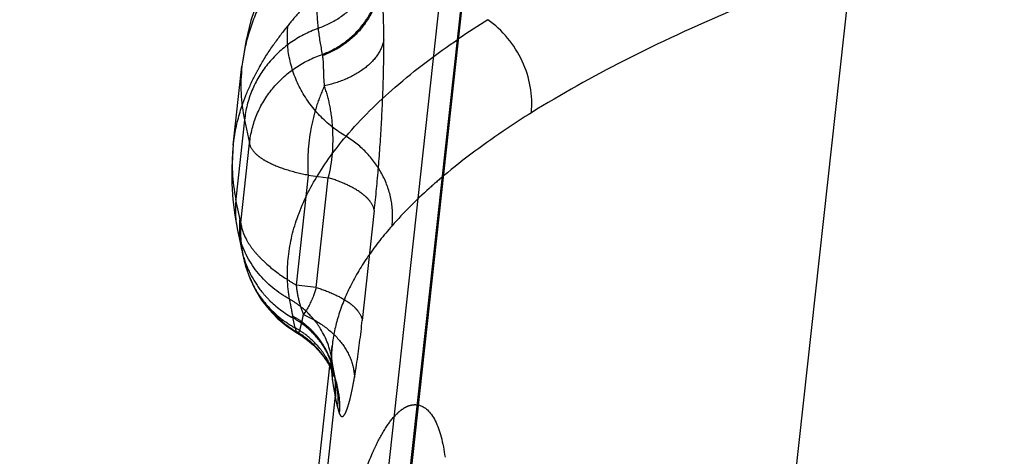
# Model space of a CAD drawing. Units: millimetres. Extents: x 0 to 420, y 0 to 297.
# Drawn here: x 385 to 389, y 173 to 175 of the extents above; entities that cross this region are included whole.
import ezdxf

# ---------------------------------------------------------------- set-up
doc = ezdxf.new("R2010")
doc.units = ezdxf.units.MM
doc.header["$LTSCALE"] = 23.1
doc.linetypes.add('DOT', pattern=[0.2, 0.1, -0.1])
doc.linetypes.add('HIDDEN', pattern=[0.2, 0.1, -0.1])
for name, color, linetype in [('607000392-000_CL', 7, 'CONTINUOUS'), ('607000392-000_HL', 7, 'CONTINUOUS'), ('DEFAULT_2', 6, 'HIDDEN')]:
    doc.layers.add(name, color=color, linetype=linetype)

msp = doc.modelspace()

# ---------------------------------------------------------------- linework, layer by layer
at = {"layer": '607000392-000_CL', "color": 9, "linetype": 'CONTINUOUS'}
for p, q in [((387.6796, 168.0148), (391.6296, 204.0062)), ((384.9481, 158.8837), (389.0671, 196.4145)), ((388.9509, 196.2541), (384.8551, 158.935))]:
    msp.add_line(p, q, dxfattribs=at)
at = {"layer": '607000392-000_CL', "color": 10, "linetype": 'CONTINUOUS'}
msp.add_line((384.9542, 158.8926), (389.0721, 196.4139), dxfattribs=at)
at = {"layer": '607000392-000_CL', "color": 9, "linetype": 'CONTINUOUS'}
msp.add_arc((388.9327, 171.5831), 3.9565, 121.988, 124.2627, dxfattribs=at)
for points, knots in [([(387.0316, 174.5218), (387.0401, 174.5996), (387.0083, 174.764), (386.9024, 174.8924), (386.8367, 174.9388)], [0, 0, 0, 0, 0.493118, 1, 1, 1, 1]), ([(387.93, 174.9796), (387.7663, 174.91), (387.4605, 174.7693), (387.1659, 174.6058), (387.0316, 174.5218)], [0, 0, 0, 0, 0.52898, 1, 1, 1, 1]), ([(387.0316, 174.5218), (386.9951, 174.499), (386.8595, 174.4114), (386.7291, 174.3155), (386.6384, 174.2393)], [0, 0, 0, 0, 0.266346, 1, 1, 1, 1]), ([(386.5259, 173.2134), (386.5332, 173.2118), (386.548, 173.2061), (386.5679, 173.191), (386.586, 173.1696), (386.6091, 173.1305), (386.6308, 173.0664), (386.6409, 173.0107), (386.645, 172.9799)], [0, 0, 0, 0, 0.081167, 0.169599, 0.269796, 0.384475, 0.661845, 1, 1, 1, 1])]:
    msp.add_open_spline(points, degree=3, knots=knots, dxfattribs=at)
at = {"layer": '607000392-000_HL', "color": 6, "linetype": 'HIDDEN'}
for p, q in [((385.6967, 174.3771), (385.7355, 174.7308)), ((385.7376, 174.748), (385.7355, 174.7304)), ((385.6968, 174.3772), (385.6935, 174.3436)), ((385.7034, 174.0639), (385.7156, 173.9969)), ((385.7156, 173.9966), (385.7408, 173.8787)), ((385.7397, 173.8832), (385.7519, 173.835)), ((385.7519, 173.835), (385.7708, 173.7816)), ((385.7708, 173.7816), (385.7946, 173.7308)), ((385.9837, 173.5352), (385.9995, 173.5256)), ((385.9995, 173.5256), (386.0293, 173.5044)), ((386.0293, 173.5044), (386.0562, 173.4813)), ((385.8791, 171.1061), (386.1397, 173.48)), ((386.1376, 173.4435), (386.1381, 173.4619)), ((386.1381, 173.425), (386.1376, 173.4435)), ((386.1381, 173.4619), (386.1395, 173.4787)), ((386.1399, 173.406), (386.1381, 173.425)), ((386.1407, 173.4006), (386.1399, 173.4066)), ((386.142, 173.3916), (386.1407, 173.4006)), ((386.1417, 173.3613), (386.1445, 173.3549)), ((386.1582, 173.3134), (386.1467, 173.3666))]:
    msp.add_line(p, q, dxfattribs=at)
for points in [[(385.857, 175.1485), (385.8441, 175.1208), (385.8063, 175.0284), (385.776, 174.9355)], [(385.776, 174.9355), (385.7531, 174.8418), (385.7376, 174.748)], [(385.6935, 174.3436), (385.6899, 174.2734), (385.6903, 174.2031)], [(385.6903, 174.2031), (385.6948, 174.1332), (385.7034, 174.0639)], [(385.7946, 173.7308), (385.8236, 173.6832), (385.8568, 173.6404)], [(385.8568, 173.6404), (385.8937, 173.602), (385.9344, 173.5679), (385.9772, 173.539), (385.9836, 173.5352)], [(386.0562, 173.4813), (386.0802, 173.4566), (386.1011, 173.4309), (386.1181, 173.406)], [(386.1181, 173.406), (386.1314, 173.3827), (386.1417, 173.3613)], [(386.1468, 173.3664), (386.1456, 173.3721), (386.1436, 173.382), (386.142, 173.3916)]]:
    msp.add_lwpolyline(points, dxfattribs=at)
msp.add_arc((385.854, 173.2347), 0.3146, 21.3779, 22.7401, dxfattribs=at)
for points, knots in [([(380.744, 174.5632), (381.0276, 174.7406), (381.5769, 175.1275), (382.335, 175.7954), (383.0222, 176.5461), (383.6325, 177.3734), (384.1612, 178.2704), (384.6041, 179.2298), (384.9576, 180.2439), (385.309, 181.6688), (385.5067, 183.5463), (385.3837, 185.4579), (385.0997, 186.9915), (384.7923, 188.142), (384.3945, 189.2752), (383.7472, 190.7522), (382.7322, 192.5048), (381.224, 194.3962), (379.4706, 196.0205), (377.527, 197.3254), (375.4545, 198.2687), (373.6572, 198.731), (372.2247, 198.8886), (371.1692, 198.9018), (370.1332, 198.8102), (369.457, 198.6794), (369.1258, 198.5968)], [0, 0, 0, 0, 0.027999, 0.056105, 0.084415, 0.11302, 0.142, 0.171419, 0.201325, 0.231746, 0.294111, 0.358474, 0.391333, 0.424547, 0.458048, 0.491757, 0.559419, 0.626894, 0.693514, 0.758695, 0.822005, 0.883228, 0.91309, 0.942473, 0.97143, 1, 1, 1, 1]), ([(386.1534, 173.331), (386.153, 173.3323), (386.1509, 173.3385), (386.1487, 173.3446), (386.1469, 173.3493)], [0, 0, 0, 0, 0.217342, 1, 1, 1, 1]), ([(386.158, 173.3138), (386.1579, 173.3147), (386.1565, 173.3204), (386.1549, 173.3261), (386.1534, 173.331)], [0, 0, 0, 0, 0.141248, 1, 1, 1, 1]), ([(386.1645, 173.2012), (386.1651, 173.1984), (386.1672, 173.189), (386.17, 173.1798), (386.1726, 173.1735)], [0, 0, 0, 0, 0.292603, 1, 1, 1, 1])]:
    msp.add_open_spline(points, degree=3, knots=knots, dxfattribs=at)
at = {"layer": 'DEFAULT_2', "color": 6, "linetype": 'DOT'}
for p, q in [((386.0952, 174.7836), (386.0969, 174.7779)), ((385.7355, 174.7304), (385.7355, 174.7301)), ((385.7472, 174.4902), (385.7082, 174.1347)), ((385.7472, 174.4902), (385.7698, 174.3855)), ((385.6967, 174.3768), (385.6967, 174.3772)), ((385.7307, 174.0294), (385.7698, 174.3855)), ((386.0321, 174.2421), (385.9781, 173.7505)), ((386.0321, 174.2421), (386.1221, 174.2313)), ((386.0682, 173.7396), (386.1221, 174.2313)), ((385.7102, 174.1252), (385.7082, 174.1347)), ((385.7202, 174.078), (385.7102, 174.1252)), ((385.7263, 174.0498), (385.7202, 174.078)), ((386.3284, 174.0839), (386.2745, 173.5922)), ((385.7307, 174.0294), (385.7263, 174.0498)), ((385.7156, 173.9966), (385.7155, 173.9969)), ((386.0682, 173.7396), (385.9781, 173.7505)), ((385.974, 173.5588), (385.9625, 173.612)), ((385.9836, 173.5352), (385.9837, 173.5352)), ((386.1395, 173.4786), (386.1395, 173.4785)), ((386.1399, 173.406), (386.1399, 173.4066)), ((386.1366, 173.3698), (386.1368, 173.3658)), ((386.1441, 173.3563), (386.1446, 173.3549)), ((386.1467, 173.3665), (386.1467, 173.3666)), ((386.1582, 173.3134), (386.1581, 173.3138)), ((386.1531, 173.2557), (385.8438, 170.4367)), ((386.1531, 173.2557), (386.1543, 173.248)), ((386.1645, 173.2012), (386.1543, 173.248))]:
    msp.add_line(p, q, dxfattribs=at)
for centre, radius, start, end in [((387.2349, 173.8677), 1.6629, 138.2153, 141.031), ((387.0715, 173.9979), 1.454, 140.9677, 145.1979), ((387.4111, 175.0578), 1.3441, 186.7573, 191.7779), ((386.4903, 174.6466), 0.7594, 173.6849, 191.8855), ((386.4673, 174.2921), 0.7752, 173.7215, 191.7053), ((386.1576, 174.0896), 0.4516, 174.2689, 191.8466), ((386.1741, 174.0046), 0.4501, 174.2939, 196.7982), ((386.2401, 173.9887), 0.5111, 175.4257, 179.1822), ((386.1546, 174.0894), 0.4487, 191.9373, 196.9005), ((386.2509, 173.9888), 0.5218, 179.2138, 191.6802), ((386.2575, 173.9902), 0.5286, 192.1919, 199.7877), ((386.269, 173.9944), 0.5409, 199.8114, 210.4699), ((386.4949, 174.6301), 1.02, 236.505, 239.5596), ((386.191, 173.9637), 0.4583, 212.1052, 215.4161), ((386.2489, 173.9832), 0.518, 210.6421, 213.8591), ((386.2003, 173.9709), 0.4701, 215.4756, 231.5311), ((386.2436, 173.98), 0.5118, 213.886, 229.6622), ((385.7549, 173.3429), 0.395, 53.5923, 60.7085), ((387.4676, 173.9362), 1.5396, 189.3003, 192.1595), ((385.7603, 173.3499), 0.3862, 40.4221, 53.6074), ((386.2102, 173.9832), 0.4858, 231.5245, 240.8999), ((386.2411, 173.9776), 0.5084, 229.7053, 238.919), ((385.7733, 173.272), 0.389, 53.7605, 60.9023), ((385.7763, 173.2653), 0.3867, 53.6984, 60.8857), ((385.7773, 173.2774), 0.3823, 46.5411, 53.7626), ((385.7665, 173.3557), 0.3777, 31.7106, 40.3663), ((385.7867, 173.2225), 0.385, 53.6913, 60.8873), ((385.7848, 173.2023), 0.3913, 45.9552, 60.2976), ((385.7841, 173.2846), 0.3724, 31.8345, 46.5346), ((385.7747, 173.3608), 0.368, 9.2487, 31.7145), ((385.7886, 173.2067), 0.3855, 28.8753, 45.9119), ((385.8, 173.2345), 0.367, 31.7699, 39.2157), ((385.7966, 173.2911), 0.3582, 7.4841, 31.7956), ((385.7928, 173.2803), 0.3643, 24.3228, 31.7872), ((386.7892, 173.4064), 0.6537, 176.9772, 180.5858), ((386.8038, 173.4056), 0.6682, 173.7258, 176.975), ((385.8032, 173.2366), 0.3632, 16.802, 31.7645), ((385.7972, 173.2824), 0.3594, 12.0982, 24.3184), ((386.7814, 173.4064), 0.6458, 180.5904, 183.2428), ((385.7788, 173.3619), 0.3638, 354.1694, 9.1769), ((385.7914, 173.2083), 0.3824, 9.5473, 28.8623), ((386.779, 173.4062), 0.6434, 183.6049, 187.2954), ((385.7934, 173.2816), 0.3633, 354.3581, 12.0844), ((386.8966, 173.4214), 0.762, 187.3066, 190.2343), ((385.8066, 173.238), 0.3596, 12.1675, 16.7297), ((385.7912, 173.2905), 0.3636, 354.3098, 7.4557), ((385.8009, 173.237), 0.3654, 354.3819, 12.072), ((384.3125, 173.673), 1.9561, 348.9846, 350.1061), ((386.9471, 173.4301), 0.8133, 190.2006, 190.7616), ((386.9625, 173.433), 0.8289, 190.7616, 191.3153), ((386.978, 173.4361), 0.8448, 191.3153, 191.8621), ((386.9938, 173.4394), 0.8609, 191.8621, 192.4022), ((385.7859, 173.2072), 0.388, 355.0701, 9.5016)]:
    msp.add_arc(centre, radius, start, end, dxfattribs=at)
for points, knots in [([(386.1789, 175.397), (386.1376, 175.3189), (386.0902, 175.1951), (386.0685, 175.0243), (386.0715, 174.9407), (386.0763, 174.8996)], [0, 0, 0, 0, 0.515, 0.758695, 1, 1, 1, 1]), ([(386.3402, 175.2193), (386.3365, 175.1839), (386.3181, 175.1134), (386.2608, 175.0198), (386.1785, 174.945), (386.1115, 174.9116), (386.0763, 174.8996)], [0, 0, 0, 0, 0.244864, 0.492762, 0.744585, 1, 1, 1, 1]), ([(386.0953, 174.7835), (386.13, 174.7964), (386.1961, 174.8315), (386.2768, 174.9081), (386.3328, 175.0028), (386.3506, 175.0736), (386.3541, 175.1091)], [0, 0, 0, 0, 0.254717, 0.506656, 0.754996, 1, 1, 1, 1]), ([(386.3557, 175.1015), (386.3521, 175.0662), (386.3342, 174.9958), (386.2782, 174.9018), (386.1975, 174.8257), (386.1316, 174.7908), (386.0969, 174.7779)], [0, 0, 0, 0, 0.244445, 0.492586, 0.744736, 1, 1, 1, 1]), ([(386.3711, 174.8471), (386.371, 174.8984), (386.3697, 174.969), (386.3633, 175.0538), (386.3586, 175.0874), (386.3557, 175.1015)], [0, 0, 0, 0, 0.602744, 0.830334, 1, 1, 1, 1]), ([(385.8172, 175.0102), (385.7958, 174.965), (385.7604, 174.8737), (385.7408, 174.7776), (385.7356, 174.7304)], [0, 0, 0, 0, 0.512595, 1, 1, 1, 1]), ([(386.0763, 174.8996), (386.0322, 174.8837), (385.9483, 174.84), (385.8457, 174.7438), (385.7744, 174.6245), (385.7517, 174.535), (385.7472, 174.4901)], [0, 0, 0, 0, 0.254668, 0.506646, 0.75502, 1, 1, 1, 1]), ([(386.2017, 174.4162), (386.1584, 174.4417), (386.0786, 174.505), (385.9903, 174.6276), (385.9405, 174.7677), (385.9364, 174.8661), (385.942, 174.9135)], [0, 0, 0, 0, 0.25541, 0.509107, 0.757781, 1, 1, 1, 1]), ([(386.2016, 174.416), (386.2686, 174.4952), (386.4285, 174.6518), (386.6069, 174.786), (386.7052, 174.853)], [0, 0, 0, 0, 0.465683, 1, 1, 1, 1]), ([(385.7979, 174.6969), (385.8037, 174.7079), (385.8282, 174.7528), (385.8555, 174.796), (385.8776, 174.8278)], [0, 0, 0, 0, 0.243447, 1, 1, 1, 1]), ([(386.3711, 174.8483), (386.3666, 174.8246), (386.3448, 174.7759), (386.2851, 174.7165), (386.2029, 174.67), (386.1394, 174.6502), (386.1054, 174.6428)], [0, 0, 0, 0, 0.205445, 0.438612, 0.705035, 1, 1, 1, 1]), ([(386.3284, 174.0839), (386.3355, 174.1487), (386.3482, 174.2808), (386.3612, 174.4779), (386.3697, 174.6674), (386.3712, 174.7897), (386.3711, 174.8471)], [0, 0, 0, 0, 0.255829, 0.520604, 0.774555, 1, 1, 1, 1]), ([(385.7698, 174.3855), (385.7742, 174.4296), (385.7967, 174.5174), (385.8672, 174.634), (385.969, 174.7269), (386.0518, 174.7685), (386.0953, 174.7834)], [0, 0, 0, 0, 0.245681, 0.493778, 0.745262, 1, 1, 1, 1]), ([(386.1054, 174.6428), (386.1042, 174.6573), (386.1021, 174.6846), (386.1014, 174.7221), (386.1007, 174.7528), (386.0982, 174.7704), (386.0969, 174.7779)], [0, 0, 0, 0, 0.32169, 0.605611, 0.832639, 1, 1, 1, 1]), ([(385.7414, 174.5683), (385.7452, 174.5791), (385.7618, 174.623), (385.7815, 174.6656), (385.7979, 174.6969)], [0, 0, 0, 0, 0.244616, 1, 1, 1, 1]), ([(386.1054, 174.6428), (386.0913, 174.6133), (386.0671, 174.5502), (386.0337, 174.4172), (386.0269, 174.3115), (386.0322, 174.2421)], [0, 0, 0, 0, 0.238605, 0.491585, 1, 1, 1, 1]), ([(386.1221, 174.2313), (386.1416, 174.3021), (386.1484, 174.4127), (386.1325, 174.5507), (386.1147, 174.614), (386.1044, 174.6426)], [0, 0, 0, 0, 0.528926, 0.780655, 1, 1, 1, 1]), ([(385.6968, 174.3773), (385.6985, 174.3932), (385.7077, 174.4581), (385.7248, 174.5218), (385.7414, 174.5683)], [0, 0, 0, 0, 0.245298, 1, 1, 1, 1]), ([(385.9482, 173.6874), (385.9386, 173.7466), (385.9346, 173.8703), (385.9775, 174.0569), (386.0676, 174.2428), (386.1529, 174.3585), (386.2016, 174.416)], [0, 0, 0, 0, 0.226256, 0.460694, 0.715529, 1, 1, 1, 1]), ([(386.4078, 174.0162), (386.4124, 174.0542), (386.4091, 174.1332), (386.3701, 174.2458), (386.2996, 174.3442), (386.2362, 174.3954), (386.2016, 174.416)], [0, 0, 0, 0, 0.242484, 0.491334, 0.744936, 1, 1, 1, 1]), ([(386.0321, 174.2421), (385.9974, 174.2487), (385.9344, 174.2644), (385.8625, 174.2929), (385.8181, 174.3202), (385.7884, 174.3453), (385.7728, 174.3693), (385.7698, 174.3855)], [0, 0, 0, 0, 0.340973, 0.624344, 0.741205, 0.841672, 1, 1, 1, 1]), ([(386.3284, 174.0839), (386.3263, 174.0986), (386.3146, 174.121), (386.2912, 174.1459), (386.2566, 174.1735), (386.2002, 174.2042), (386.1498, 174.2227), (386.1221, 174.2313)], [0, 0, 0, 0, 0.169001, 0.272512, 0.390598, 0.669979, 1, 1, 1, 1]), ([(386.6384, 174.2393), (386.6167, 174.2211), (386.536, 174.1509), (386.4598, 174.0754), (386.4078, 174.0162)], [0, 0, 0, 0, 0.264333, 1, 1, 1, 1]), ([(385.7307, 174.0294), (385.733, 174.0025), (385.7489, 173.9608), (385.7828, 173.9105), (385.8052, 173.885), (385.8175, 173.8723)], [0, 0, 0, 0, 0.444283, 0.707861, 1, 1, 1, 1]), ([(386.4078, 174.0163), (386.3699, 173.9731), (386.3015, 173.8868), (386.2197, 173.7511), (386.1641, 173.6156), (386.1445, 173.5236), (386.1395, 173.4787)], [0, 0, 0, 0, 0.282624, 0.540402, 0.777608, 1, 1, 1, 1]), ([(385.9482, 173.6874), (385.8955, 173.7164), (385.8006, 173.794), (385.7425, 173.9023), (385.7253, 173.9589)], [0, 0, 0, 0, 0.504037, 1, 1, 1, 1]), ([(385.7432, 173.8745), (385.7518, 173.8461), (385.7746, 173.7908), (385.8078, 173.741), (385.8267, 173.718)], [0, 0, 0, 0, 0.49871, 1, 1, 1, 1]), ([(385.8175, 173.8723), (385.8256, 173.8641), (385.861, 173.8299), (385.9006, 173.8003), (385.932, 173.7795)], [0, 0, 0, 0, 0.2342, 1, 1, 1, 1]), ([(385.9783, 173.7508), (385.9807, 173.7274), (385.9881, 173.6823), (386.0023, 173.6387), (386.0109, 173.6184)], [0, 0, 0, 0, 0.516872, 1, 1, 1, 1]), ([(385.8267, 173.718), (385.8361, 173.7064), (385.8762, 173.6617), (385.925, 173.6249), (385.9644, 173.603)], [0, 0, 0, 0, 0.248813, 1, 1, 1, 1]), ([(386.0682, 173.7396), (386.0647, 173.7275), (386.0505, 173.6849), (386.0297, 173.6443), (386.0108, 173.6181)], [0, 0, 0, 0, 0.281714, 1, 1, 1, 1]), ([(386.0682, 173.7396), (386.0959, 173.7311), (386.1462, 173.7125), (386.2027, 173.6818), (386.2372, 173.6542), (386.2607, 173.6293), (386.2723, 173.6069), (386.2745, 173.5922)], [0, 0, 0, 0, 0.33002, 0.609402, 0.727487, 0.830999, 1, 1, 1, 1]), ([(385.9836, 173.5352), (385.9845, 173.5347), (385.9873, 173.5344), (385.9905, 173.5384), (385.9934, 173.5445), (385.9964, 173.5539), (385.9997, 173.5662), (386.0031, 173.5813), (386.0069, 173.599), (386.0095, 173.6116), (386.0109, 173.6183)], [0, 0, 0, 0, 0.033489, 0.079259, 0.154261, 0.261984, 0.402609, 0.574807, 0.775194, 1, 1, 1, 1]), ([(386.0108, 173.6181), (386.0435, 173.6042), (386.1041, 173.5705), (386.1778, 173.5026), (386.2264, 173.4231), (386.2389, 173.3643), (386.2393, 173.3361)], [0, 0, 0, 0, 0.279198, 0.539655, 0.778612, 1, 1, 1, 1]), ([(386.1024, 173.4722), (386.0962, 173.4823), (386.069, 173.5217), (386.0341, 173.5556), (386.0052, 173.5769)], [0, 0, 0, 0, 0.248794, 1, 1, 1, 1]), ([(386.2395, 173.3368), (386.2427, 173.3554), (386.2564, 173.4402), (386.2671, 173.5255), (386.2745, 173.5922)], [0, 0, 0, 0, 0.218865, 1, 1, 1, 1]), ([(385.9739, 173.5587), (385.9743, 173.5571), (385.9755, 173.5516), (385.9771, 173.5462), (385.9787, 173.5426)], [0, 0, 0, 0, 0.28932, 1, 1, 1, 1]), ([(385.9787, 173.5422), (385.979, 173.5414), (385.9802, 173.5388), (385.9819, 173.5362), (385.9836, 173.5352)], [0, 0, 0, 0, 0.312965, 1, 1, 1, 1]), ([(386.0844, 173.4666), (386.0793, 173.4728), (386.0583, 173.4969), (386.0341, 173.5183), (386.0148, 173.5326)], [0, 0, 0, 0, 0.249172, 1, 1, 1, 1]), ([(386.1726, 173.1735), (386.1734, 173.1716), (386.1751, 173.1683), (386.1782, 173.1643), (386.1816, 173.1619), (386.1854, 173.1616), (386.1891, 173.1634), (386.1946, 173.1689), (386.2011, 173.1808), (386.2087, 173.2005), (386.2166, 173.2274), (386.2248, 173.261), (386.2299, 173.2858), (386.2325, 173.2993)], [0, 0, 0, 0, 0.037563, 0.066979, 0.089969, 0.110231, 0.133067, 0.162591, 0.248777, 0.375329, 0.543495, 0.752752, 1, 1, 1, 1]), ([(386.3381, 173.0366), (386.3519, 173.065), (386.3794, 173.1148), (386.4209, 173.1683), (386.4553, 173.1965), (386.4792, 173.2096), (386.503, 173.2158), (386.5186, 173.2149), (386.5259, 173.2134)], [0, 0, 0, 0, 0.346253, 0.622032, 0.734285, 0.831883, 0.918604, 1, 1, 1, 1]), ([(386.3155, 172.9872), (386.3173, 172.9915), (386.3246, 173.0081), (386.3322, 173.0245), (386.3381, 173.0366)], [0, 0, 0, 0, 0.257407, 1, 1, 1, 1]), ([(386.2526, 172.8111), (386.2574, 172.8269), (386.2761, 172.8864), (386.2975, 172.9451), (386.3155, 172.9872)], [0, 0, 0, 0, 0.265774, 1, 1, 1, 1])]:
    msp.add_open_spline(points, degree=3, knots=knots, dxfattribs=at)

doc.saveas('drawing.dxf')
